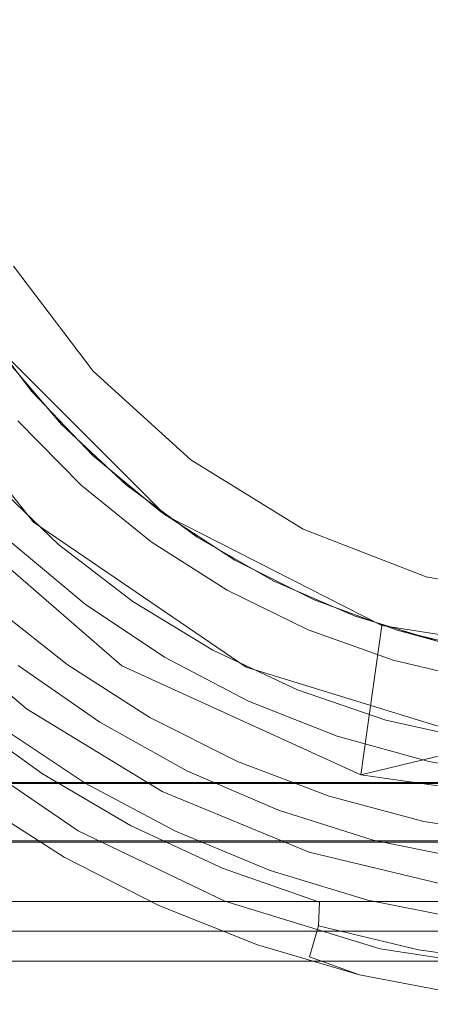
# Model space of a CAD drawing. Extents: x -420 to 420, y -304 to -3.
# Drawn here: x -20 to -6, y -269 to -236 of the extents above; entities that cross this region are included whole.
import ezdxf

# ---------------------------------------------------------------- set-up
doc = ezdxf.new("R2010")
doc.units = 0
doc.header["$LTSCALE"] = 500
doc.header["$MEASUREMENT"] = 0
for name, color, linetype in [('EXC-CHROM', 7, 'Continuous'), ('EXC-RYNNA', 7, 'Continuous'), ('EXC-SYFON', 7, 'Continuous'), ('RESZTA-3D', 7, 'Continuous')]:
    doc.layers.add(name, color=color, linetype=linetype)

# ---------------------------------------------------------------- blocks, each defined once
blk = doc.blocks.new('INEX-1515-800_1093')
at = {"layer": 'EXC-CHROM', "lineweight": 0}
for points, invisible_edges in [([(-397, -202.159, 1.039), (342.871, -243.836, 1.68), (398, -202.159, 1.039), (-397, -202.159, 1.039)], 15), ([(342.871, -243.836, 1.68), (-397, -202.159, 1.039), (-397, -261.776, 1.956), (342.871, -243.836, 1.68)], 15), ([(398, -261.806, -0.043), (-397, -261.806, -0.043), (-397, -202.189, -0.961), (398, -261.806, -0.043)], 12), ([(398, -202.189, -0.961), (398, -261.806, -0.043), (-397, -202.189, -0.961), (398, -202.189, -0.961)], 10), ([(342.871, -243.836, 1.68), (-397, -261.776, 1.956), (341.391, -247.767, 1.741), (342.871, -243.836, 1.68)], 15), ([(341.391, -247.767, 1.741), (-397, -261.776, 1.956), (341.316, -248.837, 1.757), (341.391, -247.767, 1.741)], 15), ([(-397, -261.776, 1.956), (398, -261.775, 1.956), (341.316, -248.837, 1.757), (-397, -261.776, 1.956)], 14), ([(398, -261.775, 1.956), (-397, -262.944, 1.601), (398, -262.944, 1.601), (398, -261.775, 1.956)], 11), ([(-397, -261.776, 1.956), (-397, -262.944, 1.601), (398, -261.775, 1.956), (-397, -261.776, 1.956)], 15), ([(398, -262.944, 1.601), (-397, -263.689, 0.632), (398, -263.689, 0.632), (398, -262.944, 1.601)], 11), ([(-397, -262.944, 1.601), (-397, -263.689, 0.632), (398, -262.944, 1.601), (-397, -262.944, 1.601)], 15), ([(-397, -263.731, -0.589), (398, -263.73, -0.589), (398, -263.689, 0.632), (-397, -263.731, -0.589)], 12), ([(-397, -263.689, 0.632), (-397, -263.731, -0.589), (398, -263.689, 0.632), (-397, -263.689, 0.632)], 15)]:
    blk.add_3dface(points, dxfattribs=dict(at, invisible_edges=invisible_edges))
at = {"layer": 'EXC-RYNNA', "lineweight": 0}
for points, invisible_edges in [([(-25.115, -246.271, -28), (-19.725, -253.029, -28), (-23.428, -252.072, -25), (-25.115, -246.271, -28)], 14), ([(-21.034, -247.053, -25), (-23.428, -252.072, -23), (-15.282, -252.805, -25), (-21.034, -247.053, -25)], 15), ([(-15.282, -252.805, -28), (-21.034, -247.053, -28), (-21.034, -247.053, -25), (-15.282, -252.805, -28)], 14), ([(-15.282, -252.805, -25), (-15.282, -252.805, -28), (-21.034, -247.053, -25), (-15.282, -252.805, -25)], 15), ([(-23.428, -252.072, -25), (-16.76, -257.85, -25), (-400, -266.771, -25), (-23.428, -252.072, -25)], 15), ([(-397, -263.771, -23), (-16.76, -257.85, -23), (-23.428, -252.072, -23), (-397, -263.771, -23)], 15), ([(-23.428, -252.072, -23), (-16.76, -257.85, -23), (-15.282, -252.805, -25), (-23.428, -252.072, -23)], 14), ([(-23.428, -252.072, -25), (-19.725, -253.029, -28), (-16.76, -257.85, -25), (-23.428, -252.072, -25)], 11), ([(-19.725, -253.029, -28), (-12.583, -257.899, -28), (-16.76, -257.85, -25), (-19.725, -253.029, -28)], 14), ([(-15.282, -252.805, -25), (-16.76, -257.85, -23), (-8.034, -256.498, -25), (-15.282, -252.805, -25)], 15), ([(-8.034, -256.498, -28), (-15.282, -252.805, -28), (-15.282, -252.805, -25), (-8.034, -256.498, -28)], 14), ([(-8.034, -256.498, -25), (-8.034, -256.498, -28), (-15.282, -252.805, -25), (-8.034, -256.498, -25)], 14), ([(-16.76, -257.85, -23), (-8.734, -261.515, -23), (-8.034, -256.498, -25), (-16.76, -257.85, -23)], 14), ([(-8.034, -256.498, -25), (-8.734, -261.515, -23), (0, -257.771, -25), (-8.034, -256.498, -25)], 14), ([(0, -257.771, -28), (-8.034, -256.498, -28), (-8.034, -256.498, -25), (0, -257.771, -28)], 14), ([(0, -257.771, -25), (0, -257.771, -28), (-8.034, -256.498, -25), (0, -257.771, -25)], 15), ([(-16.76, -257.85, -25), (-8.734, -261.515, -25), (-400, -266.771, -25), (-16.76, -257.85, -25)], 15), ([(-16.76, -257.85, -23), (-397, -263.771, -23), (-8.734, -261.515, -23), (-16.76, -257.85, -23)], 15), ([(-16.76, -257.85, -25), (-12.583, -257.899, -28), (-8.734, -261.515, -25), (-16.76, -257.85, -25)], 11), ([(-12.583, -257.899, -28), (-4.322, -260.447, -28), (-8.734, -261.515, -25), (-12.583, -257.899, -28)], 14), ([(-8.734, -261.515, -23), (0, -262.771, -23), (0, -257.771, -25), (-8.734, -261.515, -23)], 14), ([(-8.734, -261.515, -25), (-4.322, -260.447, -28), (0, -262.771, -25), (-8.734, -261.515, -25)], 10), ([(-8.734, -261.515, -25), (0, -262.771, -25), (-400, -266.771, -25), (-8.734, -261.515, -25)], 15), ([(-8.734, -261.515, -23), (-397, -263.771, -23), (0, -262.771, -23), (-8.734, -261.515, -23)], 15), ([(-400, -266.771, -25), (0, -262.771, -25), (400, -266.771, -25), (-400, -266.771, -25)], 15), ([(-397, -263.771, -23), (397, -263.771, -23), (0, -262.771, -23), (-397, -263.771, -23)], 14), ([(397, -263.771, -23), (-397.707, -264.478, -22.707), (397.707, -264.478, -22.707), (397, -263.771, -23)], 11), ([(-397, -263.771, -23), (-397.707, -264.478, -22.707), (397, -263.771, -23), (-397, -263.771, -23)], 14), ([(397.707, -264.478, -22.707), (-397.924, -264.695, -22.383), (397.924, -264.695, -22.383), (397.707, -264.478, -22.707)], 11), ([(-397.707, -264.478, -22.707), (-397.924, -264.695, -22.383), (397.707, -264.478, -22.707), (-397.707, -264.478, -22.707)], 14), ([(398.076, -264.847, 1.383), (-398.293, -265.064, 1.707), (398.293, -265.064, 1.707), (398.076, -264.847, 1.383)], 11), ([(-398.076, -264.847, 1.383), (-398.293, -265.064, 1.707), (398.076, -264.847, 1.383), (-398.076, -264.847, 1.383)], 14), ([(-398, -264.771, 1), (-398.076, -264.847, 1.383), (398.076, -264.847, 1.383), (-398, -264.771, 1)], 14), ([(-397.924, -264.695, -22.383), (-398, -264.771, -22), (398, -264.771, -22), (-397.924, -264.695, -22.383)], 14), ([(398, -264.771, 1), (398, -264.771, -22), (-398, -264.771, -22), (398, -264.771, 1)], 15), ([(-398, -264.771, 1), (398, -264.771, 1), (-398, -264.771, -22), (-398, -264.771, 1)], 11), ([(398, -264.771, 1), (-398, -264.771, 1), (398.076, -264.847, 1.383), (398, -264.771, 1)], 11), ([(397.924, -264.695, -22.383), (-397.924, -264.695, -22.383), (398, -264.771, -22), (397.924, -264.695, -22.383)], 11), ([(398.293, -265.064, 1.707), (-399, -265.771, 2), (399, -265.771, 2), (398.293, -265.064, 1.707)], 11), ([(-398.293, -265.064, 1.707), (-399, -265.771, 2), (398.293, -265.064, 1.707), (-398.293, -265.064, 1.707)], 14), ([(-399, -265.771, 2), (-399.707, -266.478, 1.707), (399, -265.771, 2), (-399, -265.771, 2)], 10), ([(399.707, -266.478, 1.707), (399, -265.771, 2), (-399.707, -266.478, 1.707), (399.707, -266.478, 1.707)], 14), ([(-399.924, -266.695, 1.383), (399.707, -266.478, 1.707), (-399.707, -266.478, 1.707), (-399.924, -266.695, 1.383)], 11), ([(399.924, -266.695, 1.383), (399.707, -266.478, 1.707), (-399.924, -266.695, 1.383), (399.924, -266.695, 1.383)], 14), ([(400, -266.771, -15), (415, -286.771, -15), (-415, -286.771, -15), (400, -266.771, -15)], 15), ([(-400, -266.771, -15), (400, -266.771, -15), (-415, -286.771, -15), (-400, -266.771, -15)], 15), ([(400.076, -266.847, -12.383), (-400.293, -267.064, -12.707), (400.293, -267.064, -12.707), (400.076, -266.847, -12.383)], 11), ([(-400.076, -266.847, -12.383), (-400.293, -267.064, -12.707), (400.076, -266.847, -12.383), (-400.076, -266.847, -12.383)], 14), ([(-400, -266.771, -12), (-400.076, -266.847, -12.383), (400.076, -266.847, -12.383), (-400, -266.771, -12)], 14), ([(-400, -266.771, 1), (400, -266.771, 1), (-399.924, -266.695, 1.383), (-400, -266.771, 1)], 11), ([(400, -266.771, -12), (-400, -266.771, -12), (400.076, -266.847, -12.383), (400, -266.771, -12)], 11), ([(-400, -266.771, 1), (-400, -266.771, -12), (400, -266.771, -12), (-400, -266.771, 1)], 15), ([(400, -266.771, 1), (-400, -266.771, 1), (400, -266.771, -12), (400, -266.771, 1)], 11), ([(400, -266.771, -25), (400, -266.771, -15), (-400, -266.771, -15), (400, -266.771, -25)], 13), ([(-400, -266.771, -25), (400, -266.771, -25), (-400, -266.771, -15), (-400, -266.771, -25)], 14), ([(400, -266.771, 1), (399.924, -266.695, 1.383), (-399.924, -266.695, 1.383), (400, -266.771, 1)], 14), ([(-401, -267.771, -13), (401, -267.771, -13), (400.293, -267.064, -12.707), (-401, -267.771, -13)], 12), ([(-400.293, -267.064, -12.707), (-401, -267.771, -13), (400.293, -267.064, -12.707), (-400.293, -267.064, -12.707)], 14), ([(-401, -267.771, -13), (-415, -286.771, -13), (415, -286.771, -13), (-401, -267.771, -13)], 13), ([(401, -267.771, -13), (-401, -267.771, -13), (415, -286.771, -13), (401, -267.771, -13)], 15)]:
    blk.add_3dface(points, dxfattribs=dict(at, invisible_edges=invisible_edges))
at = {"layer": 'EXC-SYFON', "lineweight": 0}
for points, invisible_edges in [([(49, -231.727, -76), (-48.575, -238.21, -76), (-49, -231.815, -76), (49, -231.727, -76)], 15), ([(-48.575, -238.21, -76), (49, -231.727, -76), (48.587, -238.123, -76), (-48.575, -238.21, -76)], 15), ([(-47.319, -244.495, -76), (-48.575, -238.21, -76), (48.587, -238.123, -76), (-47.319, -244.495, -76)], 15), ([(47.342, -244.41, -76), (-47.319, -244.495, -76), (48.587, -238.123, -76), (47.342, -244.41, -76)], 15), ([(-45.253, -250.563, -76), (-47.319, -244.495, -76), (47.342, -244.41, -76), (-45.253, -250.563, -76)], 15), ([(45.287, -250.482, -76), (-45.253, -250.563, -76), (47.342, -244.41, -76), (45.287, -250.482, -76)], 15), ([(-17.722, -247.955, -36), (-20.394, -244.424, -36), (-27.489, -251.78, -36), (-17.722, -247.955, -36)], 14), ([(-21.578, -246.276, -28), (-29.198, -251.962, -28), (-19.784, -248.641, -28), (-21.578, -246.276, -28)], 11), ([(-19.725, -253.029, -28), (-25.115, -246.271, -28), (-21.034, -247.053, -28), (-19.725, -253.029, -28)], 14), ([(-21.578, -246.276, -28), (-19.784, -248.641, -28), (-20.715, -247.484, -36), (-21.578, -246.276, -28)], 15), ([(-15.282, -252.805, -28), (-19.725, -253.029, -28), (-21.034, -247.053, -28), (-15.282, -252.805, -28)], 11), ([(-20.715, -247.484, -36), (-19.784, -248.641, -28), (-18.788, -249.743, -36), (-20.715, -247.484, -36)], 11), ([(-18.788, -249.743, -36), (-20.256, -249.623, -36), (-20.715, -247.484, -36), (-18.788, -249.743, -36)], 15), ([(-24.02, -255.834, -36), (-17.722, -247.955, -36), (-27.489, -251.78, -36), (-24.02, -255.834, -36)], 15), ([(-14.446, -250.936, -36), (-17.722, -247.955, -36), (-24.02, -255.834, -36), (-14.446, -250.936, -36)], 14), ([(-29.198, -251.962, -28), (-27.113, -254.686, -28), (-19.784, -248.641, -28), (-29.198, -251.962, -28)], 15), ([(-27.113, -254.686, -28), (-24.775, -257.196, -28), (-19.784, -248.641, -28), (-27.113, -254.686, -28)], 15), ([(-19.784, -248.641, -28), (-24.775, -257.196, -28), (-17.732, -250.786, -28), (-19.784, -248.641, -28)], 11), ([(-19.784, -248.641, -28), (-17.732, -250.786, -28), (-18.788, -249.743, -36), (-19.784, -248.641, -28)], 15), ([(-20.256, -249.623, -29), (-18.13, -251.779, -29), (-21.153, -251.609, -29), (-20.256, -249.623, -29)], 14), ([(-20.256, -249.623, -36), (-18.13, -251.779, -36), (-18.13, -251.779, -29), (-20.256, -249.623, -36)], 14), ([(-20.256, -249.623, -29), (-20.256, -249.623, -36), (-18.13, -251.779, -29), (-20.256, -249.623, -29)], 15), ([(-18.13, -251.779, -36), (-20.256, -249.623, -36), (-18.788, -249.743, -36), (-18.13, -251.779, -36)], 15), ([(-18.788, -249.743, -36), (-17.732, -250.786, -28), (-16.617, -251.768, -36), (-18.788, -249.743, -36)], 11), ([(-16.617, -251.768, -36), (-18.13, -251.779, -36), (-18.788, -249.743, -36), (-16.617, -251.768, -36)], 15), ([(-42.413, -256.309, -76), (-45.253, -250.563, -76), (45.287, -250.482, -76), (-42.413, -256.309, -76)], 15), ([(42.457, -256.233, -76), (-42.413, -256.309, -76), (45.287, -250.482, -76), (42.457, -256.233, -76)], 15), ([(-24.775, -257.196, -28), (-22.206, -259.469, -28), (-17.732, -250.786, -28), (-24.775, -257.196, -28)], 15), ([(-19.96, -259.295, -36), (-14.446, -250.936, -36), (-24.02, -255.834, -36), (-19.96, -259.295, -36)], 15), ([(-17.732, -250.786, -28), (-22.206, -259.469, -28), (-15.449, -252.684, -28), (-17.732, -250.786, -28)], 11), ([(-10.678, -253.264, -36), (-14.446, -250.936, -36), (-19.96, -259.295, -36), (-10.678, -253.264, -36)], 14), ([(-17.732, -250.786, -28), (-15.449, -252.684, -28), (-16.617, -251.768, -36), (-17.732, -250.786, -28)], 15), ([(-21.153, -251.609, -29), (-18.13, -251.779, -29), (-18.884, -253.78, -29), (-21.153, -251.609, -29)], 11), ([(-18.884, -253.78, -36), (-21.153, -251.609, -36), (-21.153, -251.609, -29), (-18.884, -253.78, -36)], 14), ([(-18.884, -253.78, -29), (-18.884, -253.78, -36), (-21.153, -251.609, -29), (-18.884, -253.78, -29)], 15), ([(-18.884, -253.78, -36), (-20.438, -253.732, -36), (-21.153, -251.609, -36), (-18.884, -253.78, -36)], 15), ([(-18.13, -251.779, -29), (-15.776, -253.683, -29), (-18.884, -253.78, -29), (-18.13, -251.779, -29)], 14), ([(-15.776, -253.683, -36), (-18.13, -251.779, -36), (-16.617, -251.768, -36), (-15.776, -253.683, -36)], 15), ([(-18.13, -251.779, -36), (-15.776, -253.683, -36), (-15.776, -253.683, -29), (-18.13, -251.779, -36)], 14), ([(-18.13, -251.779, -29), (-18.13, -251.779, -36), (-15.776, -253.683, -29), (-18.13, -251.779, -29)], 15), ([(-16.617, -251.768, -36), (-15.449, -252.684, -28), (-14.229, -253.531, -36), (-16.617, -251.768, -36)], 11), ([(-14.229, -253.531, -36), (-15.776, -253.683, -36), (-16.617, -251.768, -36), (-14.229, -253.531, -36)], 15), ([(-22.206, -259.469, -28), (-19.429, -261.482, -28), (-15.449, -252.684, -28), (-22.206, -259.469, -28)], 15), ([(-15.449, -252.684, -28), (-19.429, -261.482, -28), (-12.964, -254.308, -28), (-15.449, -252.684, -28)], 11), ([(-15.449, -252.684, -28), (-12.964, -254.308, -28), (-14.229, -253.531, -36), (-15.449, -252.684, -28)], 15), ([(-12.583, -257.899, -28), (-19.725, -253.029, -28), (-15.282, -252.805, -28), (-12.583, -257.899, -28)], 14), ([(-8.034, -256.498, -28), (-12.583, -257.899, -28), (-15.282, -252.805, -28), (-8.034, -256.498, -28)], 11), ([(-15.408, -262.079, -36), (-10.678, -253.264, -36), (-19.96, -259.295, -36), (-15.408, -262.079, -36)], 15), ([(-10.477, -264.116, -36), (-10.678, -253.264, -36), (-15.408, -262.079, -36), (-10.477, -264.116, -36)], 15), ([(-6.547, -254.861, -36), (-10.678, -253.264, -36), (-10.477, -264.116, -36), (-6.547, -254.861, -36)], 14), ([(-18.884, -253.78, -29), (-15.776, -253.683, -29), (-16.393, -255.693, -29), (-18.884, -253.78, -29)], 11), ([(-15.776, -253.683, -29), (-13.223, -255.311, -29), (-16.393, -255.693, -29), (-15.776, -253.683, -29)], 14), ([(-13.223, -255.311, -36), (-15.776, -253.683, -36), (-14.229, -253.531, -36), (-13.223, -255.311, -36)], 15), ([(-15.776, -253.683, -36), (-13.223, -255.311, -36), (-13.223, -255.311, -29), (-15.776, -253.683, -36)], 14), ([(-15.776, -253.683, -29), (-15.776, -253.683, -36), (-13.223, -255.311, -29), (-15.776, -253.683, -29)], 15), ([(-14.229, -253.531, -36), (-12.964, -254.308, -28), (-11.656, -255.012, -36), (-14.229, -253.531, -36)], 11), ([(-11.656, -255.012, -36), (-13.223, -255.311, -36), (-14.229, -253.531, -36), (-11.656, -255.012, -36)], 15), ([(-17.988, -255.78, -29), (-21.18, -255.758, -29), (-20.438, -253.732, -29), (-17.988, -255.78, -29)], 11), ([(-20.438, -253.732, -36), (-17.988, -255.78, -36), (-17.988, -255.78, -29), (-20.438, -253.732, -36)], 14), ([(-20.438, -253.732, -29), (-20.438, -253.732, -36), (-17.988, -255.78, -29), (-20.438, -253.732, -29)], 15), ([(-17.988, -255.78, -36), (-20.438, -253.732, -36), (-18.884, -253.78, -36), (-17.988, -255.78, -36)], 15), ([(-16.393, -255.693, -36), (-18.884, -253.78, -36), (-18.884, -253.78, -29), (-16.393, -255.693, -36)], 14), ([(-16.393, -255.693, -29), (-16.393, -255.693, -36), (-18.884, -253.78, -29), (-16.393, -255.693, -29)], 15), ([(-16.393, -255.693, -36), (-17.988, -255.78, -36), (-18.884, -253.78, -36), (-16.393, -255.693, -36)], 15), ([(-19.429, -261.482, -28), (-16.47, -263.219, -28), (-12.964, -254.308, -28), (-19.429, -261.482, -28)], 15), ([(-12.964, -254.308, -28), (-16.47, -263.219, -28), (-10.31, -255.639, -28), (-12.964, -254.308, -28)], 11), ([(-12.964, -254.308, -28), (-10.31, -255.639, -28), (-11.656, -255.012, -36), (-12.964, -254.308, -28)], 15), ([(-10.504, -256.644, -36), (-13.223, -255.311, -36), (-11.656, -255.012, -36), (-10.504, -256.644, -36)], 15), ([(-11.656, -255.012, -36), (-10.31, -255.639, -28), (-8.931, -256.189, -36), (-11.656, -255.012, -36)], 11), ([(-8.931, -256.189, -36), (-10.504, -256.644, -36), (-11.656, -255.012, -36), (-8.931, -256.189, -36)], 15), ([(-5.289, -265.357, -36), (-6.547, -254.861, -36), (-10.477, -264.116, -36), (-5.289, -265.357, -36)], 15), ([(-2.193, -255.67, -36), (-6.547, -254.861, -36), (-5.289, -265.357, -36), (-2.193, -255.67, -36)], 14), ([(-16.393, -255.693, -29), (-13.223, -255.311, -29), (-13.711, -257.325, -29), (-16.393, -255.693, -29)], 11), ([(-13.223, -255.311, -29), (-10.504, -256.644, -29), (-13.711, -257.325, -29), (-13.223, -255.311, -29)], 14), ([(-13.223, -255.311, -36), (-10.504, -256.644, -36), (-10.504, -256.644, -29), (-13.223, -255.311, -36)], 14), ([(-13.223, -255.311, -29), (-13.223, -255.311, -36), (-10.504, -256.644, -29), (-13.223, -255.311, -29)], 15), ([(-16.47, -263.219, -28), (-13.358, -264.662, -28), (-10.31, -255.639, -28), (-16.47, -263.219, -28)], 15), ([(-10.31, -255.639, -28), (-13.358, -264.662, -28), (-7.522, -256.659, -28), (-10.31, -255.639, -28)], 11), ([(-10.31, -255.639, -28), (-7.522, -256.659, -28), (-8.931, -256.189, -36), (-10.31, -255.639, -28)], 15), ([(-24.02, -255.834, -31), (-19.96, -259.295, -31), (-19.96, -259.295, -36), (-24.02, -255.834, -31)], 14), ([(-24.02, -255.834, -36), (-24.02, -255.834, -31), (-19.96, -259.295, -36), (-24.02, -255.834, -36)], 11), ([(-24.02, -255.834, -31), (-22.732, -260.328, -31), (-19.96, -259.295, -31), (-24.02, -255.834, -31)], 15), ([(-18.601, -257.809, -29), (-21.18, -255.758, -29), (-17.988, -255.78, -29), (-18.601, -257.809, -29)], 14), ([(-18.601, -257.809, -36), (-21.18, -255.758, -36), (-21.18, -255.758, -29), (-18.601, -257.809, -36)], 14), ([(-18.601, -257.809, -29), (-18.601, -257.809, -36), (-21.18, -255.758, -29), (-18.601, -257.809, -29)], 15), ([(-18.601, -257.809, -36), (-20.238, -257.837, -36), (-21.18, -255.758, -36), (-18.601, -257.809, -36)], 15), ([(-15.334, -257.556, -29), (-18.601, -257.809, -29), (-17.988, -255.78, -29), (-15.334, -257.556, -29)], 11), ([(-15.334, -257.556, -36), (-17.988, -255.78, -36), (-16.393, -255.693, -36), (-15.334, -257.556, -36)], 15), ([(-17.988, -255.78, -36), (-15.334, -257.556, -36), (-15.334, -257.556, -29), (-17.988, -255.78, -36)], 14), ([(-17.988, -255.78, -29), (-17.988, -255.78, -36), (-15.334, -257.556, -29), (-17.988, -255.78, -29)], 15), ([(-13.711, -257.325, -36), (-16.393, -255.693, -36), (-16.393, -255.693, -29), (-13.711, -257.325, -36)], 14), ([(-13.711, -257.325, -29), (-13.711, -257.325, -36), (-16.393, -255.693, -29), (-13.711, -257.325, -29)], 15), ([(-13.711, -257.325, -36), (-15.334, -257.556, -36), (-16.393, -255.693, -36), (-13.711, -257.325, -36)], 15), ([(-38.847, -261.635, -76), (-42.413, -256.309, -76), (42.457, -256.233, -76), (-38.847, -261.635, -76)], 15), ([(38.901, -261.565, -76), (-38.847, -261.635, -76), (42.457, -256.233, -76), (38.901, -261.565, -76)], 15), ([(-7.653, -257.663, -36), (-10.504, -256.644, -36), (-8.931, -256.189, -36), (-7.653, -257.663, -36)], 15), ([(-8.931, -256.189, -36), (-7.522, -256.659, -28), (-6.089, -257.048, -36), (-8.931, -256.189, -36)], 11), ([(-6.089, -257.048, -36), (-7.653, -257.663, -36), (-8.931, -256.189, -36), (-6.089, -257.048, -36)], 15), ([(-13.711, -257.325, -29), (-10.504, -256.644, -29), (-10.868, -258.658, -29), (-13.711, -257.325, -29)], 11), ([(-13.358, -264.662, -28), (-10.122, -265.797, -28), (-7.522, -256.659, -28), (-13.358, -264.662, -28)], 15), ([(-4.322, -260.447, -28), (-12.583, -257.899, -28), (-8.034, -256.498, -28), (-4.322, -260.447, -28)], 14), ([(-10.504, -256.644, -29), (-7.653, -257.663, -29), (-10.868, -258.658, -29), (-10.504, -256.644, -29)], 14), ([(-10.504, -256.644, -36), (-7.653, -257.663, -36), (-7.653, -257.663, -29), (-10.504, -256.644, -36)], 14), ([(-10.504, -256.644, -29), (-10.504, -256.644, -36), (-7.653, -257.663, -29), (-10.504, -256.644, -29)], 15), ([(-10.122, -265.797, -28), (-6.79, -266.615, -28), (-7.522, -256.659, -28), (-10.122, -265.797, -28)], 15), ([(0, -257.771, -28), (-4.322, -260.447, -28), (-8.034, -256.498, -28), (0, -257.771, -28)], 11), ([(-7.522, -256.659, -28), (-6.79, -266.615, -28), (-4.636, -257.354, -28), (-7.522, -256.659, -28)], 11), ([(-7.522, -256.659, -28), (-4.636, -257.354, -28), (-6.089, -257.048, -36), (-7.522, -256.659, -28)], 11), ([(-12.507, -259.039, -36), (-15.334, -257.556, -36), (-13.711, -257.325, -36), (-12.507, -259.039, -36)], 15), ([(-10.868, -258.658, -36), (-13.711, -257.325, -36), (-13.711, -257.325, -29), (-10.868, -258.658, -36)], 14), ([(-10.868, -258.658, -29), (-10.868, -258.658, -36), (-13.711, -257.325, -29), (-10.868, -258.658, -29)], 15), ([(-10.868, -258.658, -36), (-12.507, -259.039, -36), (-13.711, -257.325, -36), (-10.868, -258.658, -36)], 15), ([(-4.706, -258.358, -36), (-7.653, -257.663, -36), (-6.089, -257.048, -36), (-4.706, -258.358, -36)], 15), ([(-15.826, -259.584, -29), (-18.601, -257.809, -29), (-15.334, -257.556, -29), (-15.826, -259.584, -29)], 14), ([(-12.507, -259.039, -29), (-15.826, -259.584, -29), (-15.334, -257.556, -29), (-12.507, -259.039, -29)], 11), ([(-15.334, -257.556, -36), (-12.507, -259.039, -36), (-12.507, -259.039, -29), (-15.334, -257.556, -36)], 14), ([(-15.334, -257.556, -29), (-15.334, -257.556, -36), (-12.507, -259.039, -29), (-15.334, -257.556, -29)], 15), ([(-10.868, -258.658, -29), (-7.653, -257.663, -29), (-7.897, -259.675, -29), (-10.868, -258.658, -29)], 11), ([(-7.653, -257.663, -29), (-4.706, -258.358, -29), (-7.897, -259.675, -29), (-7.653, -257.663, -29)], 14), ([(-7.653, -257.663, -36), (-4.706, -258.358, -36), (-4.706, -258.358, -29), (-7.653, -257.663, -36)], 14), ([(-7.653, -257.663, -29), (-7.653, -257.663, -36), (-4.706, -258.358, -29), (-7.653, -257.663, -29)], 14), ([(-6.79, -266.615, -28), (-3.396, -267.108, -28), (-4.636, -257.354, -28), (-6.79, -266.615, -28)], 15), ([(-20.238, -257.837, -29), (-17.497, -259.75, -29), (-20.846, -259.885, -29), (-20.238, -257.837, -29)], 14), ([(-17.497, -259.75, -36), (-20.238, -257.837, -36), (-18.601, -257.809, -36), (-17.497, -259.75, -36)], 15), ([(-20.238, -257.837, -36), (-17.497, -259.75, -36), (-17.497, -259.75, -29), (-20.238, -257.837, -36)], 14), ([(-20.238, -257.837, -29), (-20.238, -257.837, -36), (-17.497, -259.75, -29), (-20.238, -257.837, -29)], 15), ([(-15.826, -259.584, -36), (-18.601, -257.809, -36), (-18.601, -257.809, -29), (-15.826, -259.584, -36)], 14), ([(-15.826, -259.584, -29), (-15.826, -259.584, -36), (-18.601, -257.809, -29), (-15.826, -259.584, -29)], 15), ([(-15.826, -259.584, -36), (-17.497, -259.75, -36), (-18.601, -257.809, -36), (-15.826, -259.584, -36)], 15), ([(-9.538, -260.214, -36), (-12.507, -259.039, -36), (-10.868, -258.658, -36), (-9.538, -260.214, -36)], 15), ([(-7.897, -259.675, -36), (-10.868, -258.658, -36), (-10.868, -258.658, -29), (-7.897, -259.675, -36)], 14), ([(-7.897, -259.675, -29), (-7.897, -259.675, -36), (-10.868, -258.658, -29), (-7.897, -259.675, -29)], 14), ([(-7.897, -259.675, -36), (-9.538, -260.214, -36), (-10.868, -258.658, -36), (-7.897, -259.675, -36)], 15), ([(-7.897, -259.675, -29), (-4.706, -258.358, -29), (-4.834, -260.365, -29), (-7.897, -259.675, -29)], 11), ([(-22.732, -260.328, -31), (-18.222, -263.397, -31), (-19.96, -259.295, -31), (-22.732, -260.328, -31)], 15), ([(-19.96, -259.295, -31), (-15.408, -262.079, -31), (-15.408, -262.079, -36), (-19.96, -259.295, -31)], 14), ([(-19.96, -259.295, -36), (-19.96, -259.295, -31), (-15.408, -262.079, -36), (-19.96, -259.295, -36)], 11), ([(-19.96, -259.295, -31), (-18.222, -263.397, -31), (-15.408, -262.079, -31), (-19.96, -259.295, -31)], 15), ([(-12.882, -261.063, -29), (-15.826, -259.584, -29), (-12.507, -259.039, -29), (-12.882, -261.063, -29)], 14), ([(-9.538, -260.214, -29), (-12.882, -261.063, -29), (-12.507, -259.039, -29), (-9.538, -260.214, -29)], 11), ([(-12.507, -259.039, -36), (-9.538, -260.214, -36), (-9.538, -260.214, -29), (-12.507, -259.039, -36)], 14), ([(-12.507, -259.039, -29), (-12.507, -259.039, -36), (-9.538, -260.214, -29), (-12.507, -259.039, -29)], 15), ([(-19.429, -261.482, -28), (-22.206, -259.469, -28), (-22.372, -260.313, -28.152), (-19.429, -261.482, -28)], 14), ([(-14.577, -261.377, -36), (-17.497, -259.75, -36), (-15.826, -259.584, -36), (-14.577, -261.377, -36)], 15), ([(-12.882, -261.063, -36), (-15.826, -259.584, -36), (-15.826, -259.584, -29), (-12.882, -261.063, -36)], 14), ([(-12.882, -261.063, -29), (-12.882, -261.063, -36), (-15.826, -259.584, -29), (-12.882, -261.063, -29)], 15), ([(-12.882, -261.063, -36), (-14.577, -261.377, -36), (-15.826, -259.584, -36), (-12.882, -261.063, -36)], 15), ([(-17.99, -261.793, -36), (-21.703, -262.352, -36), (-20.846, -259.885, -36), (-17.99, -261.793, -36)], 15), ([(-20.846, -259.885, -29), (-17.497, -259.75, -29), (-17.99, -261.793, -29), (-20.846, -259.885, -29)], 11), ([(-17.99, -261.793, -36), (-20.846, -259.885, -36), (-20.846, -259.885, -29), (-17.99, -261.793, -36)], 14), ([(-17.99, -261.793, -29), (-17.99, -261.793, -36), (-20.846, -259.885, -29), (-17.99, -261.793, -29)], 15), ([(-17.497, -259.75, -29), (-14.577, -261.377, -29), (-17.99, -261.793, -29), (-17.497, -259.75, -29)], 14), ([(-17.497, -259.75, -36), (-14.577, -261.377, -36), (-14.577, -261.377, -29), (-17.497, -259.75, -36)], 14), ([(-17.497, -259.75, -29), (-17.497, -259.75, -36), (-14.577, -261.377, -29), (-17.497, -259.75, -29)], 15), ([(-6.46, -261.067, -36), (-9.538, -260.214, -36), (-7.897, -259.675, -36), (-6.46, -261.067, -36)], 15), ([(-4.834, -260.365, -36), (-7.897, -259.675, -36), (-7.897, -259.675, -29), (-4.834, -260.365, -36)], 14), ([(-4.834, -260.365, -29), (-4.834, -260.365, -36), (-7.897, -259.675, -29), (-4.834, -260.365, -29)], 15), ([(-4.834, -260.365, -36), (-6.46, -261.067, -36), (-7.897, -259.675, -36), (-4.834, -260.365, -36)], 15), ([(-19.558, -262.311, -28.152), (-22.372, -260.313, -28.152), (-22.772, -260.824, -28.586), (-19.558, -262.311, -28.152)], 15), ([(-19.558, -262.311, -28.152), (-19.429, -261.482, -28), (-22.372, -260.313, -28.152), (-19.558, -262.311, -28.152)], 15), ([(-9.802, -262.233, -29), (-12.882, -261.063, -29), (-9.538, -260.214, -29), (-9.802, -262.233, -29)], 14), ([(-6.46, -261.067, -29), (-9.802, -262.233, -29), (-9.538, -260.214, -29), (-6.46, -261.067, -29)], 11), ([(-9.538, -260.214, -36), (-6.46, -261.067, -36), (-6.46, -261.067, -29), (-9.538, -260.214, -36)], 14), ([(-9.538, -260.214, -29), (-9.538, -260.214, -36), (-6.46, -261.067, -29), (-9.538, -260.214, -29)], 14), ([(-18.222, -263.397, -36), (-22.732, -260.328, -36), (-29.794, -270.672, -36), (-18.222, -263.397, -36)], 14), ([(-18.222, -263.397, -31), (-22.732, -260.328, -31), (-22.732, -260.328, -36), (-18.222, -263.397, -31)], 14), ([(-18.222, -263.397, -36), (-18.222, -263.397, -31), (-22.732, -260.328, -36), (-18.222, -263.397, -36)], 15), ([(-3.31, -261.588, -36), (-6.46, -261.067, -36), (-4.834, -260.365, -36), (-3.31, -261.588, -36)], 15), ([(-19.908, -262.857, -28.586), (-22.772, -260.824, -28.586), (-23.04, -261.165, -29.235), (-19.908, -262.857, -28.586)], 15), ([(-19.908, -262.857, -28.586), (-19.558, -262.311, -28.152), (-22.772, -260.824, -28.586), (-19.908, -262.857, -28.586)], 15), ([(-23.04, -261.165, -29.235), (-21.703, -262.352, -30), (-20.141, -263.222, -29.235), (-23.04, -261.165, -29.235)], 15), ([(-20.141, -263.222, -29.235), (-19.908, -262.857, -28.586), (-23.04, -261.165, -29.235), (-20.141, -263.222, -29.235)], 15), ([(-11.507, -262.7, -36), (-14.577, -261.377, -36), (-12.882, -261.063, -36), (-11.507, -262.7, -36)], 15), ([(-9.802, -262.233, -36), (-12.882, -261.063, -36), (-12.882, -261.063, -29), (-9.802, -262.233, -36)], 14), ([(-9.802, -262.233, -29), (-9.802, -262.233, -36), (-12.882, -261.063, -29), (-9.802, -262.233, -29)], 14), ([(-9.802, -262.233, -36), (-11.507, -262.7, -36), (-12.882, -261.063, -36), (-9.802, -262.233, -36)], 15), ([(-6.618, -263.079, -29), (-9.802, -262.233, -29), (-6.46, -261.067, -29), (-6.618, -263.079, -29)], 14), ([(-3.31, -261.588, -29), (-6.618, -263.079, -29), (-6.46, -261.067, -29), (-3.31, -261.588, -29)], 11), ([(-6.46, -261.067, -36), (-3.31, -261.588, -36), (-3.31, -261.588, -29), (-6.46, -261.067, -36)], 14), ([(-6.46, -261.067, -29), (-6.46, -261.067, -36), (-3.31, -261.588, -29), (-6.46, -261.067, -29)], 15), ([(-34.617, -266.45, -76), (-38.847, -261.635, -76), (38.901, -261.565, -76), (-34.617, -266.45, -76)], 15), ([(34.679, -266.388, -76), (-34.617, -266.45, -76), (38.901, -261.565, -76), (34.679, -266.388, -76)], 15), ([(-16.47, -263.219, -28), (-19.429, -261.482, -28), (-19.558, -262.311, -28.152), (-16.47, -263.219, -28)], 14), ([(-17.99, -261.793, -29), (-14.577, -261.377, -29), (-14.961, -263.412, -29), (-17.99, -261.793, -29)], 11), ([(-14.577, -261.377, -29), (-11.507, -262.7, -29), (-14.961, -263.412, -29), (-14.577, -261.377, -29)], 14), ([(-14.577, -261.377, -36), (-11.507, -262.7, -36), (-11.507, -262.7, -29), (-14.577, -261.377, -36)], 14), ([(-14.577, -261.377, -29), (-14.577, -261.377, -36), (-11.507, -262.7, -29), (-14.577, -261.377, -29)], 15), ([(-3.364, -263.594, -29), (-6.618, -263.079, -29), (-3.31, -261.588, -29), (-3.364, -263.594, -29)], 14), ([(-18.698, -264.277, -36), (-21.703, -262.352, -36), (-17.99, -261.793, -36), (-18.698, -264.277, -36)], 15), ([(-14.961, -263.412, -36), (-18.698, -264.277, -36), (-17.99, -261.793, -36), (-14.961, -263.412, -36)], 15), ([(-14.961, -263.412, -36), (-17.99, -261.793, -36), (-17.99, -261.793, -29), (-14.961, -263.412, -36)], 14), ([(-14.961, -263.412, -29), (-14.961, -263.412, -36), (-17.99, -261.793, -29), (-14.961, -263.412, -29)], 15), ([(-18.222, -263.397, -31), (-13.304, -265.76, -31), (-15.408, -262.079, -31), (-18.222, -263.397, -31)], 15), ([(-15.408, -262.079, -31), (-10.477, -264.116, -31), (-10.477, -264.116, -36), (-15.408, -262.079, -31)], 14), ([(-15.408, -262.079, -36), (-15.408, -262.079, -31), (-10.477, -264.116, -36), (-15.408, -262.079, -36)], 11), ([(-15.408, -262.079, -31), (-13.304, -265.76, -31), (-10.477, -264.116, -31), (-15.408, -262.079, -31)], 15), ([(-8.319, -263.705, -36), (-11.507, -262.7, -36), (-9.802, -262.233, -36), (-8.319, -263.705, -36)], 15), ([(-6.618, -263.079, -36), (-9.802, -262.233, -36), (-9.802, -262.233, -29), (-6.618, -263.079, -36)], 14), ([(-6.618, -263.079, -29), (-6.618, -263.079, -36), (-9.802, -262.233, -29), (-6.618, -263.079, -29)], 15), ([(-6.618, -263.079, -36), (-8.319, -263.705, -36), (-9.802, -262.233, -36), (-6.618, -263.079, -36)], 15), ([(-21.703, -262.352, -30), (-18.698, -264.277, -30), (-20.141, -263.222, -29.235), (-21.703, -262.352, -30)], 15), ([(-21.703, -262.352, -36), (-18.698, -264.277, -36), (-18.698, -264.277, -30), (-21.703, -262.352, -36)], 14), ([(-21.703, -262.352, -30), (-21.703, -262.352, -36), (-18.698, -264.277, -30), (-21.703, -262.352, -30)], 15), ([(-16.566, -264.031, -28.152), (-19.558, -262.311, -28.152), (-19.908, -262.857, -28.586), (-16.566, -264.031, -28.152)], 15), ([(-16.566, -264.031, -28.152), (-16.47, -263.219, -28), (-19.558, -262.311, -28.152), (-16.566, -264.031, -28.152)], 15), ([(-16.863, -264.609, -28.586), (-19.908, -262.857, -28.586), (-20.141, -263.222, -29.235), (-16.863, -264.609, -28.586)], 15), ([(-16.863, -264.609, -28.586), (-16.566, -264.031, -28.152), (-19.908, -262.857, -28.586), (-16.863, -264.609, -28.586)], 15), ([(-14.961, -263.412, -29), (-11.507, -262.7, -29), (-11.787, -264.726, -29), (-14.961, -263.412, -29)], 11), ([(-11.507, -262.7, -29), (-8.319, -263.705, -29), (-11.787, -264.726, -29), (-11.507, -262.7, -29)], 14), ([(-11.507, -262.7, -36), (-8.319, -263.705, -36), (-8.319, -263.705, -29), (-11.507, -262.7, -36)], 14), ([(-11.507, -262.7, -29), (-11.507, -262.7, -36), (-8.319, -263.705, -29), (-11.507, -262.7, -29)], 15), ([(-20.141, -263.222, -29.235), (-18.698, -264.277, -30), (-17.061, -264.994, -29.235), (-20.141, -263.222, -29.235)], 15), ([(-17.061, -264.994, -29.235), (-16.863, -264.609, -28.586), (-20.141, -263.222, -29.235), (-17.061, -264.994, -29.235)], 15), ([(-13.358, -264.662, -28), (-16.47, -263.219, -28), (-16.566, -264.031, -28.152), (-13.358, -264.662, -28)], 14), ([(-5.045, -264.383, -36), (-8.319, -263.705, -36), (-6.618, -263.079, -36), (-5.045, -264.383, -36)], 15), ([(-3.364, -263.594, -36), (-6.618, -263.079, -36), (-6.618, -263.079, -29), (-3.364, -263.594, -36)], 14), ([(-3.364, -263.594, -29), (-3.364, -263.594, -36), (-6.618, -263.079, -29), (-3.364, -263.594, -29)], 15), ([(-3.364, -263.594, -36), (-5.045, -264.383, -36), (-6.618, -263.079, -36), (-3.364, -263.594, -36)], 15), ([(-24.462, -274.228, -36), (-18.222, -263.397, -36), (-29.794, -270.672, -36), (-24.462, -274.228, -36)], 15), ([(-13.304, -265.76, -36), (-18.222, -263.397, -36), (-24.462, -274.228, -36), (-13.304, -265.76, -36)], 14), ([(-15.523, -265.907, -36), (-18.698, -264.277, -36), (-14.961, -263.412, -36), (-15.523, -265.907, -36)], 15), ([(-13.304, -265.76, -31), (-18.222, -263.397, -31), (-18.222, -263.397, -36), (-13.304, -265.76, -31)], 14), ([(-13.304, -265.76, -36), (-13.304, -265.76, -31), (-18.222, -263.397, -36), (-13.304, -265.76, -36)], 15), ([(-11.787, -264.726, -36), (-15.523, -265.907, -36), (-14.961, -263.412, -36), (-11.787, -264.726, -36)], 15), ([(-11.787, -264.726, -36), (-14.961, -263.412, -36), (-14.961, -263.412, -29), (-11.787, -264.726, -36)], 14), ([(-11.787, -264.726, -29), (-11.787, -264.726, -36), (-14.961, -263.412, -29), (-11.787, -264.726, -29)], 15), ([(-11.787, -264.726, -29), (-8.319, -263.705, -29), (-8.501, -265.723, -29), (-11.787, -264.726, -29)], 11), ([(-8.319, -263.705, -29), (-5.045, -264.383, -29), (-8.501, -265.723, -29), (-8.319, -263.705, -29)], 14), ([(-8.319, -263.705, -36), (-5.045, -264.383, -36), (-5.045, -264.383, -29), (-8.319, -263.705, -36)], 14), ([(-8.319, -263.705, -29), (-8.319, -263.705, -36), (-5.045, -264.383, -29), (-8.319, -263.705, -29)], 14), ([(-18.698, -264.277, -30), (-15.523, -265.907, -30), (-17.061, -264.994, -29.235), (-18.698, -264.277, -30)], 15), ([(-18.698, -264.277, -36), (-15.523, -265.907, -36), (-15.523, -265.907, -30), (-18.698, -264.277, -36)], 14), ([(-18.698, -264.277, -30), (-18.698, -264.277, -36), (-15.523, -265.907, -30), (-18.698, -264.277, -30)], 15), ([(-13.425, -265.46, -28.152), (-16.566, -264.031, -28.152), (-16.863, -264.609, -28.586), (-13.425, -265.46, -28.152)], 15), ([(-13.425, -265.46, -28.152), (-13.358, -264.662, -28), (-16.566, -264.031, -28.152), (-13.425, -265.46, -28.152)], 15), ([(-13.304, -265.76, -31), (-8.09, -267.363, -31), (-10.477, -264.116, -31), (-13.304, -265.76, -31)], 15), ([(-10.477, -264.116, -31), (-5.289, -265.357, -31), (-5.289, -265.357, -36), (-10.477, -264.116, -31)], 14), ([(-10.477, -264.116, -36), (-10.477, -264.116, -31), (-5.289, -265.357, -36), (-10.477, -264.116, -36)], 10), ([(-10.477, -264.116, -31), (-8.09, -267.363, -31), (-5.289, -265.357, -31), (-10.477, -264.116, -31)], 15), ([(-13.665, -266.063, -28.586), (-16.863, -264.609, -28.586), (-17.061, -264.994, -29.235), (-13.665, -266.063, -28.586)], 15), ([(-13.665, -266.063, -28.586), (-13.425, -265.46, -28.152), (-16.863, -264.609, -28.586), (-13.665, -266.063, -28.586)], 15), ([(-8.501, -265.723, -29), (-5.045, -264.383, -29), (-5.132, -266.393, -29), (-8.501, -265.723, -29)], 11), ([(-12.208, -267.228, -36), (-15.523, -265.907, -36), (-11.787, -264.726, -36), (-12.208, -267.228, -36)], 15), ([(-10.122, -265.797, -28), (-13.358, -264.662, -28), (-13.425, -265.46, -28.152), (-10.122, -265.797, -28)], 14), ([(-8.501, -265.723, -36), (-12.208, -267.228, -36), (-11.787, -264.726, -36), (-8.501, -265.723, -36)], 15), ([(-8.501, -265.723, -36), (-11.787, -264.726, -36), (-11.787, -264.726, -29), (-8.501, -265.723, -36)], 14), ([(-8.501, -265.723, -29), (-8.501, -265.723, -36), (-11.787, -264.726, -29), (-8.501, -265.723, -29)], 14), ([(-17.061, -264.994, -29.235), (-15.523, -265.907, -30), (-13.825, -266.465, -29.235), (-17.061, -264.994, -29.235)], 15), ([(-13.825, -266.465, -29.235), (-13.665, -266.063, -28.586), (-17.061, -264.994, -29.235), (-13.825, -266.465, -29.235)], 15), ([(-10.161, -266.584, -28.152), (-13.425, -265.46, -28.152), (-13.665, -266.063, -28.586), (-10.161, -266.584, -28.152)], 15), ([(-10.161, -266.584, -28.152), (-10.122, -265.797, -28), (-13.425, -265.46, -28.152), (-10.161, -266.584, -28.152)], 14), ([(-8.09, -267.363, -31), (-2.695, -268.171, -31), (-5.289, -265.357, -31), (-8.09, -267.363, -31)], 15), ([(-18.711, -277.058, -36), (-13.304, -265.76, -36), (-24.462, -274.228, -36), (-18.711, -277.058, -36)], 15), ([(-12.64, -279.113, -36), (-13.304, -265.76, -36), (-18.711, -277.058, -36), (-12.64, -279.113, -36)], 15), ([(-15.523, -265.907, -30), (-12.208, -267.228, -30), (-13.825, -266.465, -29.235), (-15.523, -265.907, -30)], 15), ([(-15.523, -265.907, -36), (-12.208, -267.228, -36), (-12.208, -267.228, -30), (-15.523, -265.907, -36)], 14), ([(-15.523, -265.907, -30), (-15.523, -265.907, -36), (-12.208, -267.228, -30), (-15.523, -265.907, -30)], 15), ([(-13.304, -265.76, -36), (-12.64, -279.113, -36), (-8.09, -267.363, -36), (-13.304, -265.76, -36)], 11), ([(-8.09, -267.363, -31), (-13.304, -265.76, -31), (-13.304, -265.76, -36), (-8.09, -267.363, -31)], 14), ([(-8.09, -267.363, -36), (-8.09, -267.363, -31), (-13.304, -265.76, -36), (-8.09, -267.363, -36)], 14), ([(-8.783, -268.228, -36), (-12.208, -267.228, -36), (-8.501, -265.723, -36), (-8.783, -268.228, -36)], 15), ([(-6.79, -266.615, -28), (-10.122, -265.797, -28), (-10.161, -266.584, -28.152), (-6.79, -266.615, -28)], 15), ([(-5.132, -266.393, -36), (-8.783, -268.228, -36), (-8.501, -265.723, -36), (-5.132, -266.393, -36)], 15), ([(-5.132, -266.393, -36), (-8.501, -265.723, -36), (-8.501, -265.723, -29), (-5.132, -266.393, -36)], 14), ([(-5.132, -266.393, -29), (-5.132, -266.393, -36), (-8.501, -265.723, -29), (-5.132, -266.393, -29)], 15), ([(-10.343, -267.206, -28.586), (-13.665, -266.063, -28.586), (-13.825, -266.465, -29.235), (-10.343, -267.206, -28.586)], 15), ([(-10.343, -267.206, -28.586), (-10.161, -266.584, -28.152), (-13.665, -266.063, -28.586), (-10.343, -267.206, -28.586)], 14), ([(-29.794, -270.672, -76), (-34.617, -266.45, -76), (34.679, -266.388, -76), (-29.794, -270.672, -76)], 15), ([(29.864, -270.618, -76), (-29.794, -270.672, -76), (34.679, -266.388, -76), (29.864, -270.618, -76)], 15), ([(-13.825, -266.465, -29.235), (-12.208, -267.228, -30), (-10.465, -267.623, -29.235), (-13.825, -266.465, -29.235)], 15), ([(-10.465, -267.623, -29.235), (-10.343, -267.206, -28.586), (-13.825, -266.465, -29.235), (-10.465, -267.623, -29.235)], 14), ([(-6.806, -267.392, -28.152), (-10.161, -266.584, -28.152), (-10.343, -267.206, -28.586), (-6.806, -267.392, -28.152)], 15), ([(-6.806, -267.392, -28.152), (-6.79, -266.615, -28), (-10.161, -266.584, -28.152), (-6.806, -267.392, -28.152)], 11), ([(-5.277, -268.898, -36), (-8.783, -268.228, -36), (-5.132, -266.393, -36), (-5.277, -268.898, -36)], 15), ([(-3.396, -267.108, -28), (-6.79, -266.615, -28), (-6.806, -267.392, -28.152), (-3.396, -267.108, -28)], 15), ([(-12.208, -267.228, -30), (-8.783, -268.228, -30), (-10.465, -267.623, -29.235), (-12.208, -267.228, -30)], 15), ([(-12.208, -267.228, -36), (-8.783, -268.228, -36), (-8.783, -268.228, -30), (-12.208, -267.228, -36)], 14), ([(-12.208, -267.228, -30), (-12.208, -267.228, -36), (-8.783, -268.228, -30), (-12.208, -267.228, -30)], 15), ([(-6.928, -268.029, -28.586), (-10.343, -267.206, -28.586), (-10.465, -267.623, -29.235), (-6.928, -268.029, -28.586)], 15), ([(-6.928, -268.029, -28.586), (-6.806, -267.392, -28.152), (-10.343, -267.206, -28.586), (-6.928, -268.029, -28.586)], 15), ([(-3.389, -267.877, -28.152), (-3.396, -267.108, -28), (-6.806, -267.392, -28.152), (-3.389, -267.877, -28.152)], 11), ([(-12.64, -279.113, -36), (-6.352, -280.357, -36), (-8.09, -267.363, -36), (-12.64, -279.113, -36)], 15), ([(-8.09, -267.363, -36), (-6.352, -280.357, -36), (-2.695, -268.171, -36), (-8.09, -267.363, -36)], 11), ([(-2.695, -268.171, -31), (-8.09, -267.363, -31), (-8.09, -267.363, -36), (-2.695, -268.171, -31)], 14), ([(-2.695, -268.171, -36), (-2.695, -268.171, -31), (-8.09, -267.363, -36), (-2.695, -268.171, -36)], 15), ([(-3.389, -267.877, -28.152), (-6.806, -267.392, -28.152), (-6.928, -268.029, -28.586), (-3.389, -267.877, -28.152)], 15), ([(-10.465, -267.623, -29.235), (-8.783, -268.228, -30), (-7.009, -268.455, -29.235), (-10.465, -267.623, -29.235)], 14), ([(-7.009, -268.455, -29.235), (-6.928, -268.029, -28.586), (-10.465, -267.623, -29.235), (-7.009, -268.455, -29.235)], 15), ([(-3.45, -268.523, -28.586), (-3.389, -267.877, -28.152), (-6.928, -268.029, -28.586), (-3.45, -268.523, -28.586)], 15), ([(-8.783, -268.228, -30), (-5.277, -268.898, -30), (-7.009, -268.455, -29.235), (-8.783, -268.228, -30)], 15), ([(-8.783, -268.228, -36), (-5.277, -268.898, -36), (-5.277, -268.898, -30), (-8.783, -268.228, -36)], 14), ([(-8.783, -268.228, -30), (-8.783, -268.228, -36), (-5.277, -268.898, -30), (-8.783, -268.228, -30)], 14), ([(-3.45, -268.523, -28.586), (-6.928, -268.029, -28.586), (-7.009, -268.455, -29.235), (-3.45, -268.523, -28.586)], 15), ([(-7.009, -268.455, -29.235), (-5.277, -268.898, -30), (-3.491, -268.955, -29.235), (-7.009, -268.455, -29.235)], 15), ([(-3.491, -268.955, -29.235), (-3.45, -268.523, -28.586), (-7.009, -268.455, -29.235), (-3.491, -268.955, -29.235)], 15)]:
    blk.add_3dface(points, dxfattribs=dict(at, invisible_edges=invisible_edges))

msp = doc.modelspace()

# ---------------------------------------------------------------- block references
at = {"layer": 'RESZTA-3D', "color": 7, "lineweight": 0}
msp.add_blockref('INEX-1515-800_1093', (0, 0), dxfattribs=at)

doc.saveas('drawing.dxf')
